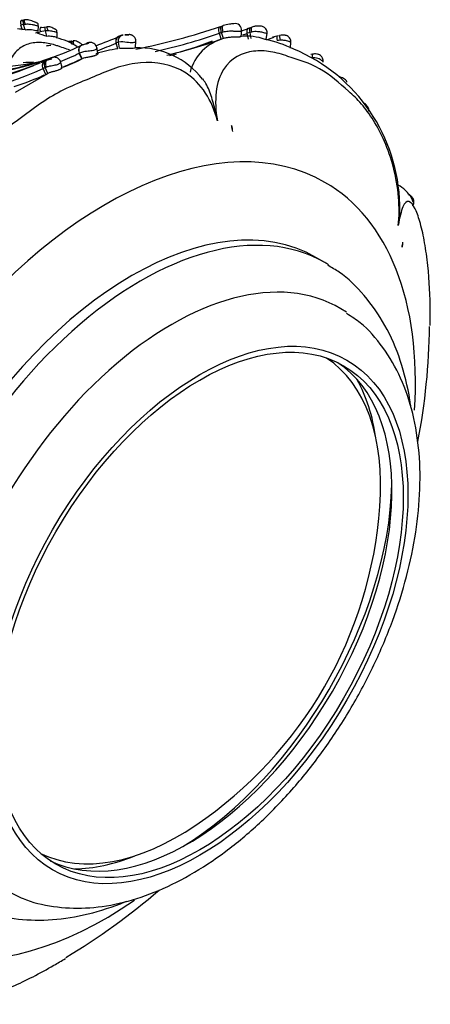
# Model space of a CAD drawing. Units: millimetres. Extents: x 0 to 1405, y 0 to 2030.
# Drawn here: x 1380 to 1405, y 292 to 354 of the extents above; entities that cross this region are included whole.
import ezdxf

# ---------------------------------------------------------------- set-up
doc = ezdxf.new("R2010")
doc.units = ezdxf.units.MM
doc.layers.add('DV6_Défaut', color=7, linetype='Continuous')
doc.layers.add('Défaut', color=7, linetype='Continuous')

# ---------------------------------------------------------------- blocks, each defined once
blk = doc.blocks.new('SE5')
at = {"layer": 'DV6_Défaut', "color": 7, "linetype": 'Continuous'}
for p, q in [((1379.803, 353.614), (1379.638, 353.581)), ((1379.735, 353.26), (1379.638, 353.581)), ((1379.703, 353.871), (1379.805, 353.891)), ((1379.887, 353.625), (1379.803, 353.614)), ((1379.901, 353.293), (1379.803, 353.614)), ((1380.709, 353.213), (1380.734, 353.541)), ((1392.202, 353.525), (1392.287, 353.553)), ((1381.162, 353.217), (1380.845, 353.165)), ((1380.919, 353.432), (1381.117, 353.464)), ((1381.117, 353.464), (1381.254, 353.481)), ((1381.33, 353.224), (1381.162, 353.217)), ((1381.251, 352.895), (1381.162, 353.217)), ((1381.896, 352.798), (1381.899, 353.133)), ((1392.185, 353.116), (1392.044, 353.069)), ((1392.161, 352.695), (1392.044, 353.069)), ((1392.302, 352.741), (1392.185, 353.116)), ((1393.398, 352.874), (1393.443, 353.257)), ((1393.864, 352.696), (1393.792, 353.071)), ((1394.036, 352.75), (1393.963, 353.125)), ((1394.197, 353.487), (1394.083, 353.455)), ((1394.976, 352.676), (1395.032, 353.074)), ((1382.808, 352.587), (1382.635, 352.563)), ((1382.698, 352.541), (1382.831, 352.56)), ((1382.924, 352.385), (1382.816, 352.382)), ((1382.832, 352.56), (1382.919, 352.567)), ((1382.928, 352.595), (1382.902, 352.596)), ((1383.552, 352.367), (1383.746, 352.438)), ((1385.598, 352.47), (1385.582, 352.463)), ((1385.694, 352.093), (1385.598, 352.47)), ((1385.807, 352.13), (1385.745, 352.518)), ((1386.8, 352.189), (1386.823, 352.579)), ((1396.485, 352.131), (1396.52, 352.534)), ((1383.446, 351.465), (1383.286, 351.827)), ((1383.465, 351.474), (1383.304, 351.836)), ((1384.447, 351.801), (1384.384, 352.177)), ((1397.871, 351.767), (1397.762, 351.748)), ((1381.157, 351.363), (1381.24, 351.401)), ((1381.24, 351.401), (1381.292, 351.425)), ((1382.214, 350.923), (1382.106, 351.297)), ((1379.291, 349.384), (1381.327, 350.564)), ((1381.194, 350.503), (1381.029, 350.864)), ((1381.327, 350.564), (1381.161, 350.925)), ((1381.327, 350.564), (1381.194, 350.503)), ((1381.077, 350.445), (1380.893, 350.365)), ((1398.636, 338.729), (1398.073, 339.054))]:
    blk.add_line(p, q, dxfattribs=at)
for centre, radius, start, end in [((1380.322, 350.777), 3.152, 100.0957, 102.53921), ((1375.709, 376.514), 22.991, 280.26287, 280.46796), ((1393.194, 350.368), 3.311, 99.11025, 105.89609), ((1393.194, 350.368), 3.311, 94.22233, 99.11025), ((1393.037, 353.278), 0.403, 352.89557, 102.57916), ((1379.35, 350.333), 3.01, 79.46071, 88.72472), ((1372.191, 394.935), 42.657, 281.30518, 281.70546), ((1390.58, 383.021), 31.537, 251.63466, 252.79464), ((1386.067, 352.402), 0.558, 94.56333, 125.2444), ((1378.309, 394.324), 43.099, 281.38777, 288.68984), ((1378.157, 394.257), 43.466, 283.12124, 288.63262), ((1379.864, 392.985), 42.012, 288.85093, 289.55923), ((1379.463, 393.929), 43.298, 288.93671, 289.32519), ((1394.952, 349.675), 3.588, 105.9962, 108.86212), ((1396.524, 349.086), 3.907, 101.47596, 107.14796), ((1374.235, 371.7), 21.449, 270.20859, 295.38516), ((1374.462, 396.353), 44.579, 278.73147, 279.09078), ((1380.985, 348.923), 3.957, 56.76808, 77.46119), ((1376.157, 374.583), 23.74, 290.13728, 293.98847), ((1375.871, 374.16), 23.771, 291.08584, 294.112), ((1385.89, 351.821), 0.712, 101.80185, 114.2678), ((1385.967, 350.986), 1.548, 78.85713, 98.25994), ((1378.189, 394.123), 43.721, 283.97733, 288.63696), ((1385.068, 368.858), 17.53, 282.61573, 291.92531), ((1393.075, 349.879), 2.965, 105.10867, 164.95221), ((1393.726, 349.333), 3.56, 70.55558, 95.39117), ((1393.316, 345.084), 7.772, 64.2338, 78.15127), ((1381.712, 394.306), 43.702, 287.6893, 288.34249), ((1395.977, 350.808), 1.831, 94.41968, 99.96749), ((1374.135, 371.133), 21.365, 291.92216, 295.3624), ((1386.716, 344.249), 7.91, 97.42205, 107.57339), ((1386.975, 347.081), 5.084, 37.85512, 92.11216), ((1379.463, 393.929), 43.298, 282.62362, 283.22136), ((1392.532, 342.125), 10.793, 1.12013, 67.31778), ((1372.617, 371.298), 21.69, 269.81662, 292.28879), ((1374.283, 372.673), 22.341, 270.70179, 289.18234), ((1376.157, 374.583), 23.74, 270.3906, 283.1914), ((1378.309, 394.324), 43.099, 271.95058, 272.80545), ((1372.36, 371.048), 21.562, 293.2738, 294.08048), ((1390.254, 330.901), 22.396, 112.90768, 113.58782), ((1369.121, 383.469), 35.06, 291.83328, 293.67964), ((1374.22, 370.843), 21.462, 292.13913, 295.4591), ((1386.226, 344.663), 7.349, 112.19058, 114.30598), ((1372.161, 370.678), 21.708, 270.07731, 294.10976), ((1372.36, 371.048), 21.562, 269.77415, 291.99193), ((1372.28, 370.435), 21.835, 288.53683, 294.09563), ((1379.025, 354.414), 4.459, 290.17217, 294.75866), ((1391.805, 346.941), 1.073, 358.92445, 19.97337), ((1402.962, 339.937), 0.562, 334.04384, 6.16627), ((1365.198, 335.099), 39.986, 349.10951, 359.48422), ((1375.764, 325.376), 26.386, 304.13637, 355.86363), ((1360.894, 331.253), 41.95, 300.92467, 310.74489)]:
    blk.add_arc(centre, radius, start, end, dxfattribs=at)
for centre, major_axis, ratio, start_param, end_param in [((1379.797, 353.547), (0.138, -0.323), 0.393324, 2.843287, 4.439597), ((1379.9, 353.567), (0.117, -0.328), 0.222777, 2.892792, 4.488354), ((1379.982, 353.582), (0.117, -0.328), 0.218406, 2.892583, 4.50184), ((1392.4, 353.17), (0.123, -0.381), 0.337985, 3.068291, 4.686829), ((1381.004, 353.109), (0.133, -0.324), 0.380013, 2.81212, 4.38673), ((1381.204, 353.141), (0.095, -0.332), 0.056459, 2.891735, 4.464274), ((1381.342, 353.158), (0.089, -0.333), 0.017133, 1.764691, 3.381787), ((1394.189, 353.077), (0.109, -0.385), 0.29914, 3.132348, 4.4503), ((1395.884, 352.536), (0.074, -0.393), 0.074857, 3.141615, 4.445593), ((1382.976, 352.262), (0.074, -0.334), 0.075097, 2.711124, 4.316024), ((1385.897, 352.508), (0.166, -0.364), 0.78228, 3.144441, 4.487288), ((1385.897, 352.508), (0.166, -0.364), 0.78228, 2.884278, 3.144441), ((1397.926, 351.371), (0.054, -0.396), 0.13646, 3.135201, 4.260512), ((1381.455, 351.06), (0.167, -0.363), 0.641308, 3.125989, 4.722306), ((1384.971, 320.06), (13.674, 23.685), 0.57735, 0, 4.018966), ((1367.206, 340.544), (-1.329, 34.157), 0.767256, -1.412903, -1.401373), ((1384.971, 320.06), (13.674, 23.685), 0.57735, 5.422163, 6.283185), ((1386.573, 319.135), (-11.5, -19.919), 0.57735, 3.141593, 6.283185), ((1386.573, 319.135), (-11.5, -19.919), 0.57735, 3.141593, 6.283185), ((1387.136, 318.81), (11.5, 19.919), 0.57735, 0, 3.162743), ((1370.652, 338.191), (31.897, 12.291), 0.739997, -0.423682, -0.412153), ((1387.136, 318.81), (11.5, 19.919), 0.57735, 6.263039, 6.283185), ((1389.048, 317.706), (-10.5, -18.187), 0.57735, 3.099058, 6.283185), ((1389.472, 317.461), (-8.95, -15.502), 0.57735, 2.269269, 3.103848), ((1390.109, 317.094), (9, 15.588), 0.57735, 3.180886, 6.243891), ((1388.765, 317.87), (9.35, 16.195), 0.57735, 5.650393, 5.949548), ((1389.401, 317.502), (9.5, 16.454), 0.57735, 3.953666, 5.471112), ((1389.472, 317.461), (-8.95, -15.502), 0.57735, 0.037745, 0.872324), ((1388.765, 317.87), (9.35, 16.195), 0.57735, 3.47523, 3.774385)]:
    blk.add_ellipse(centre, major_axis=major_axis, ratio=ratio, start_param=start_param, end_param=end_param, dxfattribs=at)
for major_axis in [(-9.206, -15.945), (9, 15.588)]:
    blk.add_ellipse((1390.816, 316.686), major_axis=major_axis, ratio=0.57735, dxfattribs=at)
for points, knots in [([(1380.691, 353.521), (1380.691, 353.525), (1380.692, 353.532), (1380.695, 353.549), (1380.705, 353.585), (1380.716, 353.616), (1380.717, 353.649), (1380.701, 353.675), (1380.666, 353.699), (1380.618, 353.721), (1380.561, 353.748), (1380.492, 353.779), (1380.41, 353.814), (1380.29, 353.858), (1380.096, 353.916), (1379.963, 353.913), (1379.862, 353.909)], [0, 0, 0, 0, 0.008555, 0.01778, 0.04002, 0.10928, 0.162009, 0.234682, 0.286066, 0.347266, 0.396421, 0.440935, 0.520881, 0.594967, 0.732854, 1, 1, 1, 1]), ([(1380.732, 353.515), (1380.735, 353.513), (1380.709, 353.513), (1380.547, 353.56), (1380.345, 353.608), (1380.118, 353.639), (1379.972, 353.631), (1379.887, 353.625)], [0, 0, 0, 0, 0.181325, 0.368955, 0.571469, 0.752133, 1, 1, 1, 1]), ([(1379.901, 353.293), (1380.033, 353.317), (1380.17, 353.315), (1380.441, 353.283), (1380.559, 353.256), (1380.684, 353.225), (1380.711, 353.218), (1380.709, 353.213)], [0, 0, 0, 0, 0.371269, 0.371269, 0.742539, 0.742539, 1, 1, 1, 1]), ([(1381.788, 353.314), (1381.784, 353.316), (1381.771, 353.323), (1381.737, 353.341), (1381.667, 353.379), (1381.565, 353.426), (1381.426, 353.477), (1381.348, 353.482), (1381.298, 353.485)], [0, 0, 0, 0, 0.029748, 0.118816, 0.194146, 0.452876, 0.685698, 1, 1, 1, 1]), ([(1381.897, 353.102), (1381.9, 353.105), (1381.871, 353.117), (1381.63, 353.201), (1381.434, 353.216), (1381.33, 353.224)], [0, 0, 0, 0, 0.231086, 0.595968, 1, 1, 1, 1]), ([(1381.881, 353.098), (1381.881, 353.106), (1381.882, 353.122), (1381.883, 353.162), (1381.882, 353.216), (1381.863, 353.262), (1381.828, 353.293), (1381.803, 353.306), (1381.788, 353.314)], [0, 0, 0, 0, 0.065474, 0.139511, 0.338229, 0.675851, 0.833087, 1, 1, 1, 1]), ([(1385.745, 352.518), (1385.728, 352.624), (1385.746, 352.733), (1385.838, 352.894), (1385.913, 352.945), (1385.994, 352.952)], [0, 0, 0, 0, 0.5, 0.5, 1, 1, 1, 1]), ([(1386.124, 352.969), (1386.125, 352.969), (1386.127, 352.969), (1386.128, 352.969), (1386.148, 352.971), (1386.17, 352.972), (1386.192, 352.973), (1386.209, 352.974), (1386.227, 352.974), (1386.246, 352.975), (1386.261, 352.975), (1386.276, 352.976), (1386.29, 352.976), (1386.304, 352.977), (1386.317, 352.978), (1386.328, 352.978), (1386.342, 352.979), (1386.353, 352.98), (1386.362, 352.98), (1386.376, 352.981), (1386.385, 352.982), (1386.391, 352.983), (1386.403, 352.985), (1386.406, 352.986), (1386.405, 352.986)], [0, 0, 0, 0, 0.0100525, 0.0100525, 0.0100525, 0.1661193, 0.1661193, 0.1661193, 0.2874679, 0.2874679, 0.2874679, 0.3820969, 0.3820969, 0.3820969, 0.4722113, 0.4722113, 0.4722113, 0.5733656, 0.5733656, 0.5733656, 0.7212215, 0.7212215, 0.7212215, 1, 1, 1, 1]), ([(1386.816, 352.555), (1386.819, 352.592), (1386.824, 352.672), (1386.772, 352.796), (1386.69, 352.891), (1386.604, 352.947), (1386.524, 352.975), (1386.458, 352.986), (1386.41, 352.986), (1386.385, 352.984), (1386.374, 352.983), (1386.367, 352.982), (1386.358, 352.981), (1386.35, 352.98), (1386.313, 352.978), (1386.28, 352.976), (1386.239, 352.975), (1386.186, 352.973), (1386.151, 352.971), (1386.124, 352.969)], [0, 0, 0, 0, 0.090305, 0.232221, 0.341586, 0.431914, 0.50803, 0.570107, 0.61528, 0.636506, 0.652251, 0.670394, 0.70416, 0.786647, 0.820082, 0.852219, 0.888142, 0.928109, 1, 1, 1, 1]), ([(1392.044, 353.069), (1392.012, 353.171), (1392.002, 353.278), (1392.03, 353.438), (1392.068, 353.49), (1392.12, 353.498)], [0, 0, 0, 0, 0.5, 0.5, 1, 1, 1, 1]), ([(1392.185, 353.116), (1392.153, 353.218), (1392.137, 353.323), (1392.143, 353.475), (1392.166, 353.522), (1392.202, 353.525)], [0, 0, 0, 0, 0.5, 0.5, 1, 1, 1, 1]), ([(1392.268, 353.138), (1392.24, 353.131), (1392.212, 353.123), (1392.185, 353.115), (1392.185, 353.115), (1392.185, 353.115), (1392.185, 353.116)], [0, 0, 0, 0, 0.999353, 0.999353, 0.999353, 1, 1, 1, 1]), ([(1393.44, 353.229), (1393.439, 353.222), (1393.436, 353.216), (1393.43, 353.21), (1393.419, 353.2), (1393.4, 353.192), (1393.375, 353.186), (1393.349, 353.181), (1393.317, 353.178), (1393.279, 353.177), (1393.235, 353.177), (1393.183, 353.179), (1393.128, 353.182), (1393.057, 353.186), (1392.979, 353.191), (1392.9, 353.194), (1392.799, 353.198), (1392.693, 353.198), (1392.592, 353.191), (1392.48, 353.182), (1392.371, 353.165), (1392.268, 353.138)], [0, 0, 0, 0, 0.065214, 0.065214, 0.065214, 0.172865, 0.172865, 0.172865, 0.279854, 0.279854, 0.279854, 0.405543, 0.405543, 0.405543, 0.56708, 0.56708, 0.56708, 0.773926, 0.773926, 0.773926, 1, 1, 1, 1]), ([(1393.792, 353.071), (1393.772, 353.172), (1393.775, 353.266), (1393.826, 353.387), (1393.874, 353.413), (1393.929, 353.397)], [0, 0, 0, 0, 0.5, 0.5, 1, 1, 1, 1]), ([(1393.963, 353.125), (1393.943, 353.225), (1393.94, 353.318), (1393.967, 353.431), (1393.997, 353.452), (1394.035, 353.43)], [0, 0, 0, 0, 0.5, 0.5, 1, 1, 1, 1]), ([(1394.049, 353.145), (1394.02, 353.139), (1393.991, 353.132), (1393.963, 353.124), (1393.963, 353.124), (1393.963, 353.124), (1393.963, 353.125)], [0, 0, 0, 0, 0.999365, 0.999365, 0.999365, 1, 1, 1, 1]), ([(1395.027, 353.045), (1395.028, 353.047), (1395.023, 353.049), (1395.011, 353.052), (1394.996, 353.056), (1394.972, 353.061), (1394.939, 353.07), (1394.924, 353.074), (1394.906, 353.079), (1394.887, 353.084), (1394.853, 353.094), (1394.812, 353.105), (1394.769, 353.116), (1394.729, 353.126), (1394.687, 353.136), (1394.642, 353.144), (1394.551, 353.161), (1394.452, 353.173), (1394.356, 353.175), (1394.351, 353.175), (1394.346, 353.175), (1394.34, 353.175), (1394.281, 353.175), (1394.223, 353.172), (1394.166, 353.165), (1394.127, 353.16), (1394.088, 353.153), (1394.049, 353.145)], [0, 0, 0, 0, 0.112871, 0.112871, 0.112871, 0.245477, 0.245477, 0.245477, 0.308311, 0.308311, 0.308311, 0.424096, 0.424096, 0.424096, 0.530941, 0.530941, 0.530941, 0.755992, 0.755992, 0.755992, 0.768445, 0.768445, 0.768445, 0.905112, 0.905112, 0.905112, 1, 1, 1, 1]), ([(1395.023, 353.046), (1395.026, 353.058), (1395.041, 353.114), (1395.02, 353.227), (1394.96, 353.346), (1394.874, 353.431), (1394.783, 353.483), (1394.697, 353.508), (1394.59, 353.522), (1394.437, 353.522), (1394.284, 353.512), (1394.21, 353.491), (1394.197, 353.487)], [0, 0, 0, 0, 0.030828, 0.160012, 0.282517, 0.382238, 0.4751, 0.558323, 0.616841, 0.778135, 0.96708, 1, 1, 1, 1]), ([(1396.511, 352.501), (1396.514, 352.53), (1396.523, 352.6), (1396.483, 352.723), (1396.398, 352.838), (1396.293, 352.91), (1396.201, 352.939), (1396.117, 352.951), (1395.996, 352.955), (1395.879, 352.943), (1395.813, 352.929), (1395.81, 352.929)], [0, 0, 0, 0, 0.079391, 0.229562, 0.370968, 0.515237, 0.610641, 0.662422, 0.780153, 0.992886, 1, 1, 1, 1]), ([(1382.68, 352.03), (1382.623, 352.049), (1382.431, 352.111), (1382.2, 352.184), (1381.987, 352.259), (1381.844, 352.308), (1381.593, 352.384), (1381.093, 352.494), (1380.385, 352.511), (1379.595, 352.242), (1379.124, 351.733), (1378.956, 351.313), (1378.926, 351.222)], [0, 0, 0, 0, 0.04374, 0.143759, 0.16877, 0.193782, 0.243805, 0.343701, 0.542242, 0.743149, 0.947594, 1, 1, 1, 1]), ([(1381.251, 352.895), (1381.364, 352.909), (1381.478, 352.904), (1381.69, 352.875), (1381.78, 352.853), (1381.891, 352.815), (1381.91, 352.801), (1381.881, 352.785), (1381.875, 352.782), (1381.868, 352.78)], [0, 0, 0, 0, 0.3144302, 0.3144302, 0.6288604, 0.6288604, 0.9432905, 0.9432905, 1, 1, 1, 1]), ([(1382.698, 352.541), (1382.678, 352.556), (1382.659, 352.564), (1382.624, 352.564), (1382.608, 352.554), (1382.597, 352.534), (1382.596, 352.532), (1382.595, 352.53)], [0, 0, 0, 0, 0.477669, 0.477669, 0.955418, 0.955418, 1, 1, 1, 1]), ([(1382.831, 352.56), (1382.822, 352.575), (1382.813, 352.586), (1382.799, 352.588), (1382.794, 352.58), (1382.79, 352.545), (1382.791, 352.518), (1382.8, 352.455), (1382.807, 352.418), (1382.816, 352.382)], [0, 0, 0, 0, 0.25, 0.25, 0.5, 0.5, 0.75, 0.75, 1, 1, 1, 1]), ([(1383.484, 352.341), (1383.478, 352.347), (1383.461, 352.364), (1383.426, 352.396), (1383.373, 352.438), (1383.292, 352.494), (1383.166, 352.558), (1383.044, 352.597), (1382.962, 352.596), (1382.928, 352.595)], [0, 0, 0, 0, 0.044578, 0.137447, 0.213728, 0.343904, 0.556598, 0.839592, 1, 1, 1, 1]), ([(1383.43, 352.322), (1383.345, 352.288), (1383.284, 352.217), (1383.233, 352.034), (1383.243, 351.924), (1383.295, 351.832)], [0, 0, 0, 0, 0.5, 0.5, 1, 1, 1, 1]), ([(1383.295, 351.832), (1383.257, 351.931), (1383.247, 352.041), (1383.296, 352.222), (1383.355, 352.293), (1383.43, 352.322)], [0, 0, 0, 0, 0.5, 0.5, 1, 1, 1, 1]), ([(1383.434, 352.324), (1383.439, 352.326), (1383.442, 352.327), (1383.445, 352.328), (1383.495, 352.351), (1383.553, 352.372), (1383.62, 352.391), (1383.653, 352.4), (1383.689, 352.409), (1383.728, 352.418), (1383.747, 352.423), (1383.768, 352.428), (1383.79, 352.434), (1383.803, 352.437), (1383.818, 352.441), (1383.831, 352.445), (1383.838, 352.447), (1383.845, 352.449), (1383.851, 352.451), (1383.853, 352.452), (1383.855, 352.453), (1383.857, 352.453), (1383.862, 352.455), (1383.867, 352.457), (1383.87, 352.459), (1383.878, 352.463), (1383.883, 352.466), (1383.886, 352.469), (1383.889, 352.472), (1383.89, 352.474), (1383.889, 352.476), (1383.885, 352.482), (1383.864, 352.481), (1383.839, 352.474), (1383.829, 352.472), (1383.819, 352.468), (1383.807, 352.464)], [0, 0, 0, 0, 0.0142544, 0.0142544, 0.0142544, 0.2786934, 0.2786934, 0.2786934, 0.4095058, 0.4095058, 0.4095058, 0.4765688, 0.4765688, 0.4765688, 0.5204688, 0.5204688, 0.5204688, 0.5441309, 0.5441309, 0.5441309, 0.5516592, 0.5516592, 0.5516592, 0.5751843, 0.5751843, 0.5751843, 0.6272513, 0.6272513, 0.6272513, 0.6906742, 0.6906742, 0.6906742, 0.9143396, 0.9143396, 0.9143396, 1, 1, 1, 1]), ([(1383.807, 352.464), (1383.797, 352.46), (1383.786, 352.456), (1383.774, 352.451), (1383.765, 352.447), (1383.756, 352.442), (1383.746, 352.438)], [0, 0, 0, 0, 0.560749, 0.560749, 0.560749, 1, 1, 1, 1]), ([(1384.382, 352.154), (1384.379, 352.18), (1384.371, 352.251), (1384.305, 352.355), (1384.21, 352.437), (1384.114, 352.481), (1384.025, 352.498), (1383.945, 352.497), (1383.87, 352.485), (1383.831, 352.472), (1383.805, 352.462)], [0, 0, 0, 0, 0.089269, 0.276516, 0.42488, 0.551162, 0.662971, 0.764851, 0.869236, 1, 1, 1, 1]), ([(1385.598, 352.47), (1385.57, 352.572), (1385.577, 352.678), (1385.656, 352.836), (1385.728, 352.886), (1385.809, 352.893)], [0, 0, 0, 0, 0.5, 0.5, 1, 1, 1, 1]), ([(1386.821, 352.56), (1386.822, 352.553), (1386.817, 352.544), (1386.78, 352.514), (1386.719, 352.49), (1386.575, 352.479), (1386.519, 352.48), (1386.397, 352.488), (1386.331, 352.497), (1386.266, 352.505)], [0, 0, 0, 0, 0.183985, 0.183985, 0.591992, 0.591992, 0.795996, 0.795996, 1, 1, 1, 1]), ([(1393.398, 352.872), (1393.398, 352.871), (1393.396, 352.867), (1393.39, 352.861), (1393.375, 352.854), (1393.354, 352.847), (1393.327, 352.841), (1393.284, 352.835), (1393.218, 352.829), (1393.124, 352.826), (1393.017, 352.825), (1392.901, 352.824), (1392.78, 352.82), (1392.657, 352.812), (1392.534, 352.797), (1392.415, 352.775), (1392.34, 352.752), (1392.302, 352.741)], [0, 0, 0, 0, 0.014979, 0.057794, 0.100878, 0.14373, 0.18654, 0.229612, 0.315054, 0.40086, 0.486209, 0.571949, 0.657291, 0.743017, 0.82833, 0.914199, 1, 1, 1, 1]), ([(1395.676, 352.88), (1395.671, 352.884), (1395.661, 352.893), (1395.647, 352.896), (1395.637, 352.887), (1395.629, 352.864), (1395.627, 352.826), (1395.63, 352.771), (1395.64, 352.699), (1395.654, 352.641), (1395.66, 352.612)], [0, 0, 0, 0, 0.094947, 0.198378, 0.310344, 0.430894, 0.560078, 0.697952, 0.844572, 1, 1, 1, 1]), ([(1396.517, 352.5), (1396.518, 352.505), (1396.513, 352.51), (1396.501, 352.516), (1396.49, 352.522), (1396.474, 352.529), (1396.452, 352.537), (1396.434, 352.544), (1396.411, 352.551), (1396.386, 352.56), (1396.344, 352.573), (1396.293, 352.588), (1396.239, 352.601), (1396.203, 352.609), (1396.166, 352.617), (1396.128, 352.623), (1396.053, 352.634), (1395.974, 352.639), (1395.897, 352.637), (1395.877, 352.637), (1395.856, 352.635), (1395.836, 352.634)], [0, 0, 0, 0, 0.143899, 0.143899, 0.143899, 0.276211, 0.276211, 0.276211, 0.387039, 0.387039, 0.387039, 0.57529, 0.57529, 0.57529, 0.697435, 0.697435, 0.697435, 0.937423, 0.937423, 0.937423, 1, 1, 1, 1]), ([(1384.388, 352.158), (1384.388, 352.154), (1384.389, 352.15), (1384.388, 352.145), (1384.388, 352.133), (1384.382, 352.119), (1384.372, 352.104), (1384.359, 352.086), (1384.338, 352.066), (1384.309, 352.048), (1384.289, 352.035), (1384.264, 352.023), (1384.236, 352.012), (1384.194, 351.996), (1384.142, 351.984), (1384.088, 351.975), (1384.037, 351.966), (1383.982, 351.96), (1383.927, 351.954), (1383.866, 351.949), (1383.804, 351.944), (1383.745, 351.938), (1383.674, 351.931), (1383.606, 351.922), (1383.545, 351.911), (1383.451, 351.893), (1383.37, 351.868), (1383.304, 351.836)], [0, 0, 0, 0, 0.031987, 0.031987, 0.031987, 0.121307, 0.121307, 0.121307, 0.229639, 0.229639, 0.229639, 0.305772, 0.305772, 0.305772, 0.419622, 0.419622, 0.419622, 0.524551, 0.524551, 0.524551, 0.641166, 0.641166, 0.641166, 0.781601, 0.781601, 0.781601, 1, 1, 1, 1]), ([(1384.447, 351.8), (1384.447, 351.799), (1384.447, 351.792), (1384.44, 351.774), (1384.408, 351.743), (1384.355, 351.71), (1384.293, 351.682), (1384.236, 351.662), (1384.189, 351.647), (1384.138, 351.633), (1384.084, 351.62), (1384.028, 351.608), (1383.97, 351.596), (1383.911, 351.585), (1383.832, 351.572), (1383.736, 351.554), (1383.599, 351.526), (1383.524, 351.498), (1383.466, 351.474)], [0, 0, 0, 0, 0.007068, 0.091106, 0.174465, 0.258489, 0.342013, 0.384223, 0.426051, 0.467841, 0.510032, 0.551997, 0.593768, 0.635887, 0.677974, 0.761813, 0.84574, 1, 1, 1, 1]), ([(1385.807, 352.13), (1385.913, 352.152), (1386.081, 352.146), (1386.407, 352.133), (1386.558, 352.133), (1386.755, 352.16), (1386.803, 352.183), (1386.8, 352.19)], [0, 0, 0, 0, 0.333333, 0.333333, 0.666667, 0.666667, 1, 1, 1, 1]), ([(1403.234, 341.058), (1403.295, 341.592), (1403.302, 342.197), (1403.195, 343.444), (1403.08, 344.09), (1402.615, 345.87), (1402.167, 346.838), (1401.446, 347.996), (1401.192, 348.339), (1400.669, 348.946), (1400.4, 349.201), (1399.56, 349.948), (1398.947, 350.49), (1397.681, 351.211), (1397.031, 351.39), (1395.974, 351.749), (1395.61, 351.863), (1394.892, 351.977), (1394.534, 351.99), (1393.48, 351.859), (1392.778, 351.546), (1392.075, 350.439), (1391.91, 349.961), (1391.779, 348.837), (1391.814, 348.218), (1391.919, 347.59)], [0, 0, 0, 0, 0.0625, 0.0625, 0.125, 0.125, 0.25, 0.25, 0.3125, 0.3125, 0.375, 0.375, 0.5, 0.5, 0.625, 0.625, 0.6875, 0.6875, 0.75, 0.75, 0.875, 0.875, 0.9375, 0.9375, 1, 1, 1, 1]), ([(1398.528, 351.26), (1398.535, 351.308), (1398.544, 351.392), (1398.503, 351.532), (1398.42, 351.648), (1398.323, 351.715), (1398.227, 351.754), (1398.124, 351.776), (1397.996, 351.782), (1397.916, 351.77), (1397.873, 351.764)], [0, 0, 0, 0, 0.133994, 0.273144, 0.424557, 0.558347, 0.623977, 0.737821, 0.878162, 1, 1, 1, 1]), ([(1391.919, 347.59), (1391.768, 348.217), (1391.517, 348.822), (1390.845, 349.849), (1390.42, 350.273), (1389.043, 351.17), (1388.054, 351.297), (1386.646, 351.179), (1386.178, 351.083), (1385.264, 350.809), (1384.821, 350.62), (1383.472, 350.038), (1382.513, 349.688), (1380.73, 348.644), (1379.907, 347.953), (1378.568, 347.005), (1378.115, 346.681), (1377.272, 345.945), (1376.875, 345.546), (1376.148, 344.665), (1375.816, 344.183), (1375.266, 343.105), (1375.056, 342.518), (1374.864, 341.284), (1374.891, 340.631), (1375.226, 339.411), (1375.531, 338.84), (1375.918, 338.351)], [0, 0, 0, 0, 0.0625, 0.0625, 0.125, 0.125, 0.25, 0.25, 0.3125, 0.3125, 0.375, 0.375, 0.5, 0.5, 0.625, 0.625, 0.6875, 0.6875, 0.75, 0.75, 0.8125, 0.8125, 0.875, 0.875, 0.9375, 0.9375, 1, 1, 1, 1]), ([(1381.029, 350.864), (1380.984, 350.96), (1380.972, 351.07), (1381.02, 351.255), (1381.079, 351.329), (1381.157, 351.363)], [0, 0, 0, 0, 0.5, 0.5, 1, 1, 1, 1]), ([(1381.161, 350.925), (1381.117, 351.021), (1381.099, 351.129), (1381.129, 351.305), (1381.175, 351.373), (1381.24, 351.401)], [0, 0, 0, 0, 0.5, 0.5, 1, 1, 1, 1]), ([(1382.111, 351.278), (1382.113, 351.272), (1382.112, 351.265), (1382.11, 351.257), (1382.108, 351.246), (1382.101, 351.233), (1382.091, 351.219), (1382.074, 351.198), (1382.046, 351.173), (1382.008, 351.15), (1381.992, 351.141), (1381.973, 351.132), (1381.953, 351.123), (1381.918, 351.108), (1381.877, 351.095), (1381.834, 351.084), (1381.788, 351.072), (1381.738, 351.062), (1381.689, 351.053), (1381.633, 351.043), (1381.576, 351.034), (1381.522, 351.024), (1381.453, 351.012), (1381.387, 350.998), (1381.328, 350.982), (1381.291, 350.972), (1381.256, 350.961), (1381.224, 350.949)], [0, 0, 0, 0, 0.063914, 0.063914, 0.063914, 0.157217, 0.157217, 0.157217, 0.307412, 0.307412, 0.307412, 0.370365, 0.370365, 0.370365, 0.480623, 0.480623, 0.480623, 0.597851, 0.597851, 0.597851, 0.729463, 0.729463, 0.729463, 0.897147, 0.897147, 0.897147, 1, 1, 1, 1]), ([(1381.292, 351.425), (1381.314, 351.435), (1381.338, 351.445), (1381.362, 351.455), (1381.393, 351.468), (1381.427, 351.48), (1381.463, 351.492), (1381.479, 351.498), (1381.496, 351.504), (1381.513, 351.51), (1381.524, 351.514), (1381.534, 351.518), (1381.544, 351.521), (1381.549, 351.523), (1381.554, 351.525), (1381.558, 351.527), (1381.561, 351.528), (1381.563, 351.529), (1381.564, 351.53), (1381.571, 351.533), (1381.575, 351.535), (1381.578, 351.537), (1381.579, 351.538), (1381.58, 351.538), (1381.58, 351.539), (1381.583, 351.541), (1381.585, 351.543), (1381.585, 351.544), (1381.587, 351.549), (1381.572, 351.546), (1381.553, 351.538), (1381.548, 351.536), (1381.542, 351.533), (1381.536, 351.53)], [0, 0, 0, 0, 0.146505, 0.146505, 0.146505, 0.330043, 0.330043, 0.330043, 0.412285, 0.412285, 0.412285, 0.460368, 0.460368, 0.460368, 0.486062, 0.486062, 0.486062, 0.499256, 0.499256, 0.499256, 0.550293, 0.550293, 0.550293, 0.5629, 0.5629, 0.5629, 0.628617, 0.628617, 0.628617, 0.91728, 0.91728, 0.91728, 1, 1, 1, 1]), ([(1382.108, 351.28), (1382.108, 351.286), (1382.101, 351.338), (1382.043, 351.426), (1381.95, 351.512), (1381.849, 351.558), (1381.759, 351.575), (1381.68, 351.573), (1381.616, 351.561), (1381.564, 351.543), (1381.539, 351.531), (1381.525, 351.524)], [0, 0, 0, 0, 0.024165, 0.213025, 0.381536, 0.520291, 0.639489, 0.742368, 0.830476, 0.912618, 1, 1, 1, 1]), ([(1398.529, 351.256), (1398.529, 351.259), (1398.53, 351.262), (1398.53, 351.265), (1398.531, 351.276), (1398.528, 351.287), (1398.52, 351.3), (1398.51, 351.315), (1398.494, 351.333), (1398.47, 351.352), (1398.45, 351.368), (1398.424, 351.386), (1398.394, 351.404), (1398.36, 351.425), (1398.32, 351.445), (1398.277, 351.464), (1398.23, 351.484), (1398.178, 351.502), (1398.126, 351.514), (1398.059, 351.53), (1397.988, 351.538), (1397.92, 351.539), (1397.897, 351.539), (1397.875, 351.539), (1397.853, 351.538)], [0, 0, 0, 0, 0.032778, 0.032778, 0.032778, 0.148772, 0.148772, 0.148772, 0.292804, 0.292804, 0.292804, 0.419489, 0.419489, 0.419489, 0.566075, 0.566075, 0.566075, 0.728147, 0.728147, 0.728147, 0.934193, 0.934193, 0.934193, 1, 1, 1, 1]), ([(1381.161, 350.925), (1381.161, 350.925), (1381.161, 350.925), (1381.161, 350.925), (1381.156, 350.923), (1381.151, 350.92), (1381.146, 350.918), (1381.131, 350.911), (1381.117, 350.905), (1381.103, 350.898), (1381.09, 350.892), (1381.077, 350.886), (1381.064, 350.88), (1381.052, 350.874), (1381.04, 350.869), (1381.029, 350.864), (1381.029, 350.864), (1381.029, 350.864), (1381.029, 350.864)], [0, 0, 0, 0, 0.000275, 0.000275, 0.000275, 0.099891, 0.099891, 0.099891, 0.404816, 0.404816, 0.404816, 0.703793, 0.703793, 0.703793, 0.999725, 0.999725, 0.999725, 1, 1, 1, 1]), ([(1381.224, 350.949), (1381.202, 350.941), (1381.181, 350.933), (1381.161, 350.925), (1381.161, 350.925), (1381.161, 350.925), (1381.161, 350.925)], [0, 0, 0, 0, 0.999345, 0.999345, 0.999345, 1, 1, 1, 1]), ([(1382.213, 350.92), (1382.213, 350.917), (1382.208, 350.907), (1382.191, 350.886), (1382.154, 350.857), (1382.103, 350.825), (1382.048, 350.798), (1381.998, 350.777), (1381.944, 350.756), (1381.87, 350.731), (1381.774, 350.703), (1381.675, 350.676), (1381.577, 350.65), (1381.485, 350.624), (1381.4, 350.596), (1381.352, 350.575), (1381.327, 350.564)], [0, 0, 0, 0, 0.044853, 0.124432, 0.203705, 0.283263, 0.362698, 0.402397, 0.442455, 0.521845, 0.601632, 0.680982, 0.760858, 0.840348, 0.918086, 1, 1, 1, 1]), ([(1391.919, 347.59), (1391.852, 347.916), (1391.782, 348.244), (1391.619, 348.888), (1391.525, 349.208), (1391.341, 349.659), (1391.272, 349.803), (1391.136, 350.039), (1391.073, 350.134), (1391.004, 350.22)], [0, 0, 0, 0, 0.349262, 0.349262, 0.698524, 0.698524, 0.873155, 0.873155, 1, 1, 1, 1]), ([(1400.012, 350.006), (1400.014, 350.011), (1400.016, 350.016), (1400.016, 350.021), (1400.019, 350.037), (1400.014, 350.055), (1400.001, 350.075), (1399.993, 350.088), (1399.982, 350.102), (1399.968, 350.117), (1399.943, 350.143), (1399.91, 350.172), (1399.87, 350.2), (1399.833, 350.227), (1399.789, 350.254), (1399.743, 350.277), (1399.692, 350.303), (1399.636, 350.326), (1399.579, 350.343), (1399.569, 350.346), (1399.559, 350.348), (1399.548, 350.351)], [0, 0, 0, 0, 0.057015, 0.057015, 0.057015, 0.245655, 0.245655, 0.245655, 0.363366, 0.363366, 0.363366, 0.56669, 0.56669, 0.56669, 0.756569, 0.756569, 0.756569, 0.963332, 0.963332, 0.963332, 1, 1, 1, 1]), ([(1401.361, 348.203), (1401.378, 348.23), (1401.388, 348.259), (1401.389, 348.29), (1401.39, 348.32), (1401.383, 348.353), (1401.368, 348.389), (1401.355, 348.419), (1401.336, 348.452), (1401.311, 348.486), (1401.288, 348.519), (1401.258, 348.555), (1401.225, 348.589), (1401.194, 348.62), (1401.16, 348.651), (1401.123, 348.679)], [0, 0, 0, 0, 0.238185, 0.238185, 0.238185, 0.460357, 0.460357, 0.460357, 0.646522, 0.646522, 0.646522, 0.831328, 0.831328, 0.831328, 1, 1, 1, 1]), ([(1404.166, 342.509), (1404.149, 342.555), (1404.051, 342.81), (1403.789, 343.191), (1403.396, 343.493), (1403.212, 343.592)], [0, 0, 0, 0, 0.101206, 0.656955, 1, 1, 1, 1]), ([(1404.303, 342.053), (1404.295, 342.068), (1404.288, 342.083), (1404.158, 342.344), (1404.026, 342.511), (1403.765, 342.581), (1403.635, 342.475), (1403.411, 341.959), (1403.314, 341.55), (1403.234, 341.058)], [0, 0, 0, 0, 0.019165, 0.019165, 0.34611, 0.34611, 0.673055, 0.673055, 1, 1, 1, 1]), ([(1404.137, 342.268), (1404.164, 342.314), (1404.209, 342.393), (1404.221, 342.539), (1404.192, 342.672), (1404.131, 342.787), (1404.036, 342.891), (1403.941, 342.963), (1403.873, 343.003), (1403.853, 343.014)], [0, 0, 0, 0, 0.157301, 0.314423, 0.455107, 0.601492, 0.738337, 0.924084, 1, 1, 1, 1]), ([(1403.234, 341.058), (1403.271, 341.325), (1403.304, 341.594), (1403.333, 342.02), (1403.338, 342.18), (1403.331, 342.338)], [0, 0, 0, 0, 0.623995, 0.623995, 1, 1, 1, 1]), ([(1405.225, 334.786), (1405.232, 335.072), (1405.235, 335.353), (1405.233, 336.655), (1405.179, 337.575), (1405.024, 339.032), (1404.959, 339.516), (1404.805, 340.401), (1404.716, 340.808), (1404.522, 341.51), (1404.417, 341.813), (1404.303, 342.053)], [0, 0, 0, 0, 0.097201, 0.097201, 0.462604, 0.462604, 0.645306, 0.645306, 0.828008, 0.828008, 1, 1, 1, 1]), ([(1404.01, 329.777), (1403.994, 329.895), (1403.847, 330.873), (1403.425, 332.624), (1402.469, 334.833), (1401.177, 336.676), (1399.894, 337.954), (1399.085, 338.41), (1398.819, 338.557)], [0, 0, 0, 0, 0.031177, 0.260008, 0.486116, 0.706127, 0.918184, 1, 1, 1, 1]), ([(1378.744, 299.471), (1379.113, 299.263), (1379.958, 298.796), (1381.669, 298.393), (1383.679, 298.292), (1385.805, 298.593), (1387.996, 299.286), (1390.224, 300.371), (1392.435, 301.828), (1394.576, 303.621), (1396.599, 305.703), (1398.464, 308.027), (1400.137, 310.544), (1401.586, 313.204), (1402.783, 315.957), (1403.703, 318.749), (1404.323, 321.531), (1404.624, 324.253), (1404.587, 326.866), (1404.197, 329.31), (1403.444, 331.534), (1402.342, 333.426), (1401.138, 334.81), (1400.322, 335.337), (1399.999, 335.542)], [0, 0, 0, 0, 0.025897, 0.069474, 0.113383, 0.158442, 0.204944, 0.252615, 0.300901, 0.349295, 0.397575, 0.44572, 0.493774, 0.541805, 0.589885, 0.638077, 0.686466, 0.735128, 0.784098, 0.833297, 0.88225, 0.930232, 0.976582, 1, 1, 1, 1]), ([(1375.882, 298.789), (1376.448, 298.507), (1377.501, 297.998), (1379.482, 297.601), (1381.615, 297.566), (1383.857, 297.928), (1385.413, 298.439), (1386.219, 298.772), (1386.258, 298.788)], [0, 0, 0, 0, 0.1677872, 0.3668145, 0.5683485, 0.7754844, 0.9891094, 1, 1, 1, 1]), ([(1375.596, 292.331), (1375.871, 292.352), (1376.209, 292.419), (1376.94, 292.611), (1377.347, 292.742), (1378.194, 293.055), (1378.643, 293.241), (1379.973, 293.833), (1380.807, 294.256), (1381.936, 294.91), (1382.174, 295.052), (1382.414, 295.199)], [0, 0, 0, 0, 0.178096, 0.178096, 0.359862, 0.359862, 0.541629, 0.541629, 0.905162, 0.905162, 1, 1, 1, 1])]:
    blk.add_open_spline(points, degree=3, knots=knots, dxfattribs=at)

msp = doc.modelspace()

# ---------------------------------------------------------------- block references
at = {"layer": 'Défaut'}
msp.add_blockref('SE5', (0, 0), dxfattribs=at)

doc.saveas('drawing.dxf')
